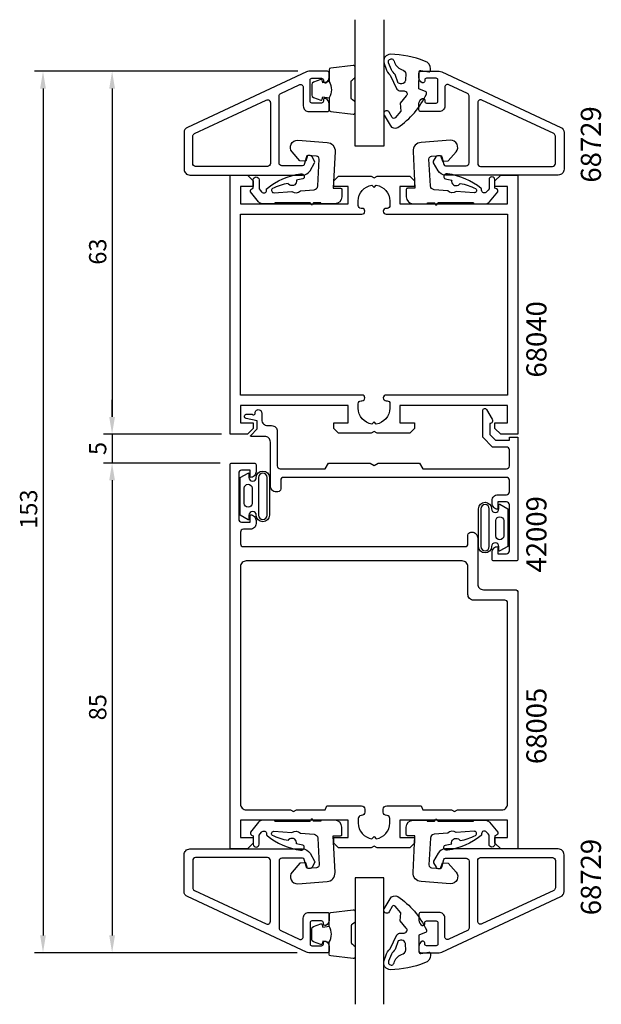
# Model space of a CAD drawing. Extents: x -27 to 74, y -27 to 144.
import ezdxf

# ---------------------------------------------------------------- set-up
doc = ezdxf.new("R2010")
doc.units = 0
doc.header["$LTSCALE"] = 7
doc.header["$PDMODE"] = 3
doc.layers.get('0').update_dxf_attribs({"linetype": 'CONTINUOUS'})
doc.layers.get('DEFPOINTS').update_dxf_attribs({"linetype": 'CONTINUOUS'})
for name, color, linetype in [('SAPA_ARTIKELNR', 4, 'CONTINUOUS'), ('SAPA_FOGBAND', 2, 'CONTINUOUS'), ('SAPA_GLAS', 4, 'CONTINUOUS'), ('SAPA_MATT', 1, 'CONTINUOUS'), ('SAPA_PROFIL', 7, 'CONTINUOUS')]:
    doc.layers.add(name, color=color, linetype=linetype)
doc.styles.add('ISO', font='isocp3.shx')
doc.dimstyles.get("Standard").update_dxf_attribs({"dimtxt": 0.18, "dimasz": 0.18, "dimexe": 0.18, "dimexo": 0.0625, "dimgap": 0.09, "dimtad": 0, "dimtih": 1, "dimtoh": 1, "dimzin": 0, "dimcen": 0.09, "dimazin": 3, "dimtfac": 1, "dimtofl": 0, "dimtmove": 0, "dimatfit": 3})

# ---------------------------------------------------------------- blocks, each defined once
blk = doc.blocks.new('*U79')
at = {"layer": 'SAPA_MATT', "color": 2, "style": 'ISO'}
blk.add_text('85', height=3, rotation=90, dxfattribs=at).set_placement((-12.15, 22.34))
blk = doc.blocks.new('*D50')
at = {"layer": 'DEFPOINTS', "color": 0}
for p in [(-5.28, 67), (-11.15, -18), (22.52, -18)]:
    blk.add_point(p, dxfattribs=at)
at = {"layer": 'SAPA_MATT'}
for p, q in [((-6.78, 67), (-12.65, 67)), ((-11.15, 64), (-11.15, -15)), ((21.02, -18), (-12.65, -18))]:
    blk.add_line(p, q, dxfattribs=at)
for points in [[(-11.65, 64), (-10.65, 64), (-11.15, 67)], [(-11.65, -15), (-10.65, -15), (-11.15, -18)]]:
    blk.add_solid(points, dxfattribs=at)
blk.add_blockref('*U79', (0, 0))
blk = doc.blocks.new('*U80')
at = {"layer": 'SAPA_MATT', "color": 2, "style": 'ISO'}
blk.add_text('5', height=3, rotation=90, dxfattribs=at).set_placement((-12.15, 68.39))
blk = doc.blocks.new('*D49')
at = {"layer": 'DEFPOINTS', "color": 0}
for p in [(9.35, 72), (-11.15, 67), (9.15, 67)]:
    blk.add_point(p, dxfattribs=at)
at = {"layer": 'SAPA_MATT'}
for p, q in [((-11.15, 75), (-11.15, 78)), ((7.85, 72), (-12.65, 72)), ((-11.15, 72), (-11.15, 67)), ((7.65, 67), (-12.65, 67)), ((-11.15, 64), (-11.15, 61))]:
    blk.add_line(p, q, dxfattribs=at)
for points in [[(-11.65, 75), (-10.65, 75), (-11.15, 72)], [(-11.65, 64), (-10.65, 64), (-11.15, 67)]]:
    blk.add_solid(points, dxfattribs=at)
blk.add_blockref('*U80', (0, 0))
blk = doc.blocks.new('*U81')
at = {"layer": 'SAPA_MATT', "color": 2, "style": 'ISO'}
blk.add_text('63', height=3, rotation=90, dxfattribs=at).set_placement((-12.15, 101.43))
blk = doc.blocks.new('*D48')
at = {"layer": 'DEFPOINTS', "color": 0}
for p in [(22.63, 135), (-11.15, 72), (9.35, 72)]:
    blk.add_point(p, dxfattribs=at)
at = {"layer": 'SAPA_MATT'}
for p, q in [((21.13, 135), (-12.65, 135)), ((-11.15, 132), (-11.15, 75)), ((7.85, 72), (-12.65, 72))]:
    blk.add_line(p, q, dxfattribs=at)
for points in [[(-11.65, 132), (-10.65, 132), (-11.15, 135)], [(-11.65, 75), (-10.65, 75), (-11.15, 72)]]:
    blk.add_solid(points, dxfattribs=at)
blk.add_blockref('*U81', (0, 0))
blk = doc.blocks.new('*U82')
at = {"layer": 'SAPA_MATT', "color": 2, "style": 'ISO'}
blk.add_text('153', height=3, rotation=90, dxfattribs=at).set_placement((-24.15, 55.59))
blk = doc.blocks.new('*D47')
at = {"layer": 'DEFPOINTS', "color": 0}
for p in [(22.63, 135), (-23.15, -18), (22.52, -18)]:
    blk.add_point(p, dxfattribs=at)
at = {"layer": 'SAPA_MATT'}
for p, q in [((21.13, 135), (-24.65, 135)), ((-23.15, 132), (-23.15, -15)), ((21.02, -18), (-24.65, -18))]:
    blk.add_line(p, q, dxfattribs=at)
for points in [[(-23.65, 132), (-22.65, 132), (-23.15, 135)], [(-23.65, -15), (-22.65, -15), (-23.15, -18)]]:
    blk.add_solid(points, dxfattribs=at)
blk.add_blockref('*U82', (0, 0))

msp = doc.modelspace()

# ---------------------------------------------------------------- linework, layer by layer
at = {"layer": 'SAPA_FOGBAND'}
for points in [[(44.17, 135.411, 0.3435052), (43.14, 136.789, 0.0844492), (37.207, 137.961, 0.5082988), (36.095, 136.373), (36.382, 135.533, 0.1227846), (37.17, 134.314), (38.314, 131.882, 0.185339), (38.978, 131.612), (39.562, 131.601, -0.6370703), (39.953, 130.718), (38.875, 129.484), (39.018, 128.102), (38.001, 126.937, -0.5130095), (37.516, 126.983), (36.975, 127.91, 1), (36.111, 127.407), (37.15, 125.626, 0.4074844), (38.497, 125.254, 0.1341701), (43.437, 131.043, 0.4801675), (43.296, 131.49), (42.232, 131.9, -0.3152988), (42.105, 132.091), (42.159, 134.85, -0.4142136), (42.465, 135.144), (43.86, 134.917, 0.4142136), (44.166, 135.211)], [(39.834, 133.596, -0.6068149), (38.562, 132.965), (38.045, 134.467, -0.1316525), (37.395, 135.273), (36.871, 136.457, -1.1249723), (37.82, 136.75, 0.2420392), (39.127, 135.308, -0.3924548), (39.851, 134.496)], [(12.469, 57.166), (11.077, 57.945), (11.077, 61.215), (11.077, 64.485), (12.469, 65.264, -0.5728458), (12.618, 65.177), (12.618, 64.485, 1), (13.904, 64.485, -1), (16.168, 64.485), (16.168, 61.215), (16.168, 57.945, -1), (13.904, 57.945, 1), (12.618, 57.945), (12.618, 57.254, -0.5728458)], [(15.768, 64.485, 1), (14.304, 64.485), (14.304, 57.945, 1), (15.768, 57.945), (15.768, 61.215)], [(11.799, 62.636, -1), (13.162, 62.636), (13.162, 60, -0.9944228), (11.799, 59.993)], [(56.195, 59.833), (57.588, 59.054), (57.588, 55.784), (57.588, 52.515), (56.195, 51.735, -0.5728458), (56.046, 51.823), (56.046, 52.515, 1), (54.76, 52.515, -1), (52.496, 52.515), (52.496, 55.784), (52.496, 59.054, -1), (54.76, 59.054, 1), (56.046, 59.054), (56.046, 59.746, -0.5728458)], [(52.896, 52.515, 1), (54.36, 52.515), (54.36, 59.054, 1), (52.896, 59.054), (52.896, 55.784)], [(56.865, 54.363, -1), (55.502, 54.363), (55.502, 56.999, -0.9944228), (56.865, 57.007)], [(44.169, -18.411, -0.3435052), (43.138, -19.789, -0.0844492), (37.206, -20.962, -0.5082988), (36.093, -19.374), (36.38, -18.534, -0.1227846), (37.168, -17.315), (38.313, -14.882, -0.185339), (38.977, -14.612), (39.561, -14.601, 0.6370703), (39.951, -13.719), (38.874, -12.485), (39.017, -11.102), (38, -9.937, 0.5130095), (37.515, -9.984), (36.974, -10.911, -1), (36.11, -10.407), (37.148, -8.626, -0.4074844), (38.496, -8.255, -0.1341701), (43.436, -14.044, -0.4801675), (43.294, -14.49), (42.231, -14.901, 0.3152988), (42.103, -15.091), (42.157, -17.851, 0.4142136), (42.463, -18.145), (43.859, -17.917, -0.4142136), (44.165, -18.211)], [(39.832, -16.596, 0.6068149), (38.561, -15.966), (38.043, -17.468, 0.1316525), (37.394, -18.274), (36.87, -19.458, 1.1249723), (37.819, -19.75, -0.2420392), (39.126, -18.308, 0.3924548), (39.85, -17.496)]]:
    msp.add_lwpolyline(points, format="xyb", close=True, dxfattribs=at)
for points in [[(26.552, 133.194, -0.2857143), (26.552, 130.394), (26.552, 128.32, 0.38826), (26.826, 128.021), (30.726, 127.555, 0.4406523), (31.052, 127.854), (31.052, 129.564, 0.3394543), (30.83, 129.853), (30.612, 130.056, -0.3394543), (30.39, 130.346), (30.39, 133.242, -0.3394543), (30.612, 133.532), (30.83, 133.734, 0.3394543), (31.052, 134.024), (31.052, 135.734, 0.4406523), (30.726, 136.033), (26.826, 135.566, 0.38826), (26.552, 135.268), (26.552, 133.205)], [(26.552, 133.205), (25.461, 133.013), (25.346, 133.445, 0.4430159), (25.082, 133.58), (23.812, 133.103, 0.3125359), (23.552, 132.729), (23.552, 130.859, 0.3125359), (23.812, 130.484), (25.082, 130.007, 0.4430159), (25.346, 130.143), (25.461, 130.575), (26.534, 130.385)], [(26.551, -16.194, 0.2857143), (26.551, -13.394), (26.551, -11.32, -0.38826), (26.824, -11.022), (30.724, -10.555, -0.4406523), (31.051, -10.854), (31.051, -12.564, -0.3394543), (30.829, -12.854), (30.611, -13.056, 0.3394543), (30.389, -13.346), (30.389, -16.242, 0.3394543), (30.611, -16.532), (30.829, -16.735, -0.3394543), (31.051, -17.024), (31.051, -18.734, -0.4406523), (30.724, -19.033), (26.824, -18.567, -0.38826), (26.551, -18.268), (26.551, -16.206)], [(26.551, -16.206), (25.46, -16.013), (25.344, -16.445, -0.4430159), (25.081, -16.581), (23.81, -16.104, -0.3125359), (23.551, -15.729), (23.551, -13.859, -0.3125359), (23.81, -13.485), (25.081, -13.008, -0.4430159), (25.344, -13.143), (25.46, -13.575), (26.533, -13.386)]]:
    msp.add_lwpolyline(points, format="xyb", dxfattribs=at)
at = {"layer": 'SAPA_GLAS'}
for points in [[(36.052, 143.963), (36.052, 122), (31.052, 122), (31.052, 143.963)], [(36.051, -26.964), (36.051, -5), (31.051, -5), (31.051, -26.964)]]:
    msp.add_lwpolyline(points, dxfattribs=at)
at = {"layer": 'SAPA_GLAS', "color": 4}
for points in [[(17.102, 112.175), (17.102, 111.996), (15.044, 111.989, -0.2140529), (14.309, 112.345), (12.871, 114.059), (12.871, 114.329, -0.3406963), (13.094, 114.618), (13.371, 114.693), (13.371, 116.183, -0.4143127), (13.871, 116.683, -0.4142136), (14.371, 116.183), (14.371, 114.605), (14.55, 114.392), (14.829, 114.059, 0.7002174), (15.671, 114.366), (15.671, 114.455, -0.214446), (15.772, 114.679, -0.1406819), (21.592, 117.201, -0.4163219), (22.237, 116.788, -0.4161381), (21.958, 116.359, 0.0216046), (20.862, 116.08, -0.0585447), (20.874, 115.897, -0.6633365), (19.518, 115.399, -0.0585447), (19.409, 115.547, 0.0660488), (16.704, 114.637, 0.7466965), (16.973, 113.928), (20.099, 114.163, 0.4013067), (21.563, 114.273), (23.925, 114.45, 0.377424), (24.566, 115.105), (24.81, 119.763, 0.4091108), (24.345, 120.288), (22.817, 120.395), (22.48, 119.414), (21.458, 119.485), (20.109, 121.037, -0.6681786), (21.099, 123.021), (26.19, 122.665, -0.4091108), (27.583, 121.09), (27.248, 114.696), (28.548, 114.696, -0.4142136), (28.748, 114.496), (28.748, 113.196, -0.414213), (27.548, 111.996), (25.097, 111.996), (25.097, 112.175), (23.898, 112.175, 0.3178372), (23.804, 112.108), (23.741, 111.93, -0.7071068), (23.364, 111.93), (23.301, 112.108, 0.3178372), (23.206, 112.175), (17.102, 112.175), (23.206, 112.175)], [(51.601, 112.175), (51.601, 111.996), (53.658, 111.989, 0.2140529), (54.394, 112.345), (55.832, 114.059), (55.832, 114.329, 0.3406963), (55.609, 114.618), (55.332, 114.693), (55.332, 116.183, 0.4143127), (54.832, 116.683, 0.4142136), (54.332, 116.183), (54.332, 114.605), (54.153, 114.392), (53.874, 114.059, -0.7002174), (53.032, 114.366), (53.032, 114.455, 0.214446), (52.931, 114.679, 0.1406819), (47.11, 117.201, 0.4163219), (46.466, 116.788, 0.4161381), (46.744, 116.359, -0.0216046), (47.841, 116.08, 0.0585447), (47.828, 115.897, 0.6633365), (49.185, 115.399, 0.0585447), (49.293, 115.547, -0.0660488), (51.999, 114.637, -0.7466965), (51.73, 113.928), (48.604, 114.163, -0.4013067), (47.14, 114.273), (44.777, 114.45, -0.377424), (44.137, 115.105), (43.893, 119.763, -0.4091108), (44.357, 120.288), (45.886, 120.395), (46.223, 119.414), (47.245, 119.485), (48.594, 121.037, 0.6681786), (47.604, 123.021), (42.513, 122.665, 0.4091108), (41.12, 121.09), (41.455, 114.696), (40.155, 114.696, 0.4142136), (39.955, 114.496), (39.955, 113.196, 0.414213), (41.155, 111.996), (43.606, 111.996), (43.606, 112.175), (44.805, 112.175, -0.3178372), (44.899, 112.108), (44.962, 111.93, 0.7071068), (45.339, 111.93), (45.402, 112.108, -0.3178372), (45.497, 112.175), (51.601, 112.175), (45.497, 112.175)], [(17.101, 4.825), (17.101, 5.003), (15.043, 5.01, 0.2140529), (14.308, 4.654), (12.87, 2.941), (12.87, 2.671, 0.3406963), (13.092, 2.381), (13.37, 2.307), (13.37, 0.817, 0.4143127), (13.87, 0.317, 0.4142136), (14.37, 0.817), (14.37, 2.395), (14.548, 2.608), (14.828, 2.941, -0.7002174), (15.67, 2.634), (15.67, 2.545, 0.214446), (15.771, 2.32, 0.1406819), (21.591, -0.201, 0.4163219), (22.236, 0.211, 0.4161381), (21.957, 0.641, -0.0216046), (20.86, 0.92, 0.0585447), (20.873, 1.102, 0.6633365), (19.516, 1.6, 0.0585447), (19.408, 1.453, -0.0660488), (16.702, 2.363, -0.7466965), (16.971, 3.071), (20.098, 2.837, -0.4013067), (21.561, 2.727), (23.924, 2.55, -0.377424), (24.564, 1.895), (24.808, -2.763, -0.4091108), (24.344, -3.288), (22.816, -3.395), (22.478, -2.414), (21.456, -2.486), (20.108, -4.037, 0.6681786), (21.097, -6.021), (26.188, -5.665, 0.4091108), (27.582, -4.091), (27.247, 2.303), (28.547, 2.303, 0.4142136), (28.747, 2.503), (28.747, 3.803, 0.414213), (27.547, 5.003), (25.096, 5.003), (25.096, 4.825), (23.897, 4.825, -0.3178372), (23.802, 4.891), (23.739, 5.07, 0.7071068), (23.362, 5.07), (23.299, 4.891, -0.3178372), (23.205, 4.825), (17.101, 4.825), (23.205, 4.825)], [(51.599, 4.825), (51.599, 5.003), (53.657, 5.01, -0.2140529), (54.392, 4.654), (55.83, 2.941), (55.83, 2.671, -0.3406963), (55.608, 2.381), (55.33, 2.307), (55.33, 0.817, -0.4143127), (54.83, 0.317, -0.4142136), (54.33, 0.817), (54.33, 2.395), (54.152, 2.608), (53.872, 2.941, 0.7002174), (53.03, 2.634), (53.03, 2.545, -0.214446), (52.929, 2.32, -0.1406819), (47.109, -0.201, -0.4163219), (46.464, 0.211, -0.4161381), (46.743, 0.641, 0.0216046), (47.84, 0.92, -0.0585447), (47.827, 1.102, -0.6633365), (49.184, 1.6, -0.0585447), (49.292, 1.453, 0.0660488), (51.998, 2.363, 0.7466965), (51.729, 3.071), (48.602, 2.837, 0.4013067), (47.139, 2.727), (44.776, 2.55, 0.377424), (44.136, 1.895), (43.892, -2.763, 0.4091108), (44.356, -3.288), (45.884, -3.395), (46.222, -2.414), (47.244, -2.486), (48.592, -4.037, -0.6681786), (47.603, -6.021), (42.512, -5.665, -0.4091108), (41.118, -4.091), (41.453, 2.303), (40.153, 2.303, -0.4142136), (39.953, 2.503), (39.953, 3.803, -0.414213), (41.153, 5.003), (43.604, 5.003), (43.604, 4.825), (44.803, 4.825, 0.3178372), (44.898, 4.891), (44.961, 5.07, -0.7071068), (45.338, 5.07), (45.401, 4.891, 0.3178372), (45.495, 4.825), (51.599, 4.825), (45.495, 4.825)]]:
    msp.add_lwpolyline(points, format="xyb", dxfattribs=at)
at = {"layer": 'SAPA_PROFIL'}
for points in [[(22.051, 129, 0.4142136), (23.051, 128), (26.251, 128, 0.4142136), (26.551, 128.3), (26.551, 129.367, 0.2896899), (25.98, 130.271, 0.5507604), (25.551, 130), (25.551, 129.8, -0.4142136), (25.251, 129.5), (23.551, 129.5, -0.4142136), (23.251, 129.8), (23.251, 133.5, -0.4142136), (23.551, 133.8), (25.251, 133.8, -0.4142136), (25.551, 133.5), (25.551, 133.3, 0.5507604), (25.98, 133.029, 0.2896899), (26.551, 133.932), (26.551, 134.7, 0.4142136), (26.251, 135), (23.018, 135, 0.1095178), (22.596, 134.906), (1.929, 125.269, 0.2914734), (1.351, 124.363), (1.351, 118, 0.4142136), (2.351, 117), (21.933, 117, 0.2679492), (23.232, 117.75), (24.011, 119.1, 0.2679495), (24.011, 119.4), (23.578, 120.15, 0.2679489), (23.145, 120.4), (22.887, 120.4, 0.3394539), (22.597, 120.177), (22.234, 118.822, -0.3394539), (21.944, 118.6), (18.351, 118.6, -0.4142136), (17.851, 119.1), (17.851, 130.72, -0.2914734), (18.14, 131.173), (21.34, 132.666, -0.5486188), (22.051, 132.212)], [(46.651, 129, -0.4142136), (45.651, 128), (42.451, 128, -0.4142136), (42.151, 128.3), (42.151, 129.367, -0.2896899), (42.723, 130.271, -0.5507604), (43.151, 130), (43.151, 129.8, 0.4142136), (43.451, 129.5), (45.151, 129.5, 0.4142136), (45.451, 129.8), (45.451, 133.5, 0.4142136), (45.151, 133.8), (43.451, 133.8, 0.4142136), (43.151, 133.5), (43.151, 133.3, -0.5507604), (42.723, 133.029, -0.2896899), (42.151, 133.932), (42.151, 134.7, -0.4142136), (42.451, 135), (45.685, 135, -0.1095178), (46.107, 134.906), (66.774, 125.269, -0.2914734), (67.351, 124.363), (67.351, 118, -0.4142136), (66.351, 117), (46.77, 117, -0.2679492), (45.471, 117.75), (44.692, 119.1, -0.2679495), (44.692, 119.4), (45.125, 120.15, -0.2679489), (45.558, 120.4), (45.816, 120.4, -0.3394539), (46.105, 120.177), (46.469, 118.822, 0.3394539), (46.758, 118.6), (50.351, 118.6, 0.4142136), (50.851, 119.1), (50.851, 130.72, 0.2914734), (50.563, 131.173), (47.363, 132.666, 0.5486188), (46.651, 132.212)], [(3.351, 118.5, -0.4142136), (2.851, 119), (2.851, 123.726, -0.2914734), (3.14, 124.179), (15.64, 130.008, -0.5486188), (16.351, 129.555), (16.351, 119, -0.4142136), (15.851, 118.5)], [(65.351, 118.5, 0.4142136), (65.851, 119), (65.851, 123.726, 0.2914734), (65.563, 124.179), (53.063, 130.008, 0.5486188), (52.351, 129.555), (52.351, 119, 0.4142136), (52.851, 118.5)], [(57.551, 110.2), (57.551, 78.8), (36.446, 78.8, 0.4142136), (35.951, 78.305), (35.951, 78.295, 0.4142136), (36.446, 77.8), (36.606, 77.8, -0.4142136), (37.101, 77.305), (37.101, 76.5, -0.3747565), (34.726, 73.775), (34.351, 74.15), (33.977, 73.775, -0.3747565), (31.601, 76.5), (31.601, 77.305, -0.4142136), (32.096, 77.8), (32.256, 77.8, 0.4142136), (32.751, 78.295), (32.751, 78.305, 0.4142136), (32.256, 78.8), (11.151, 78.8), (11.151, 110.2), (32.256, 110.2, 0.4142136), (32.751, 110.695), (32.751, 110.705, 0.4142136), (32.256, 111.2), (32.096, 111.2, -0.4142136), (31.601, 111.695), (31.601, 112.5, -0.3747565), (33.977, 115.224), (34.351, 114.85), (34.726, 115.224, -0.3747565), (37.101, 112.5), (37.101, 111.695, -0.4142136), (36.606, 111.2), (36.446, 111.2, 0.4142136), (35.951, 110.705), (35.951, 110.695, 0.4142136), (36.446, 110.2)], [(13.55, 67, -0.4142136), (13.85, 66.7), (13.85, 65.49, -0.4142136), (12.86, 64.5), (12.85, 64.5), (12.85, 65.75), (11.35, 65.75, 0.4142136), (10.85, 65.25), (10.85, 57.25, 0.4142136), (11.35, 56.75), (12.85, 56.75), (12.85, 58), (12.86, 58, -0.4142136), (13.85, 57.01), (13.85, 56.49, -0.4142136), (12.86, 55.5), (11.65, 55.5, 0.4142136), (11.15, 55), (11.15, 53, 0.4142136), (11.65, 52.5), (50.15, 52.5, 0.4142136), (50.65, 53), (50.65, 54.5, -0.4142136), (51.15, 55), (51.35, 55, -0.4142136), (52.35, 54), (52.35, 46, 0.4142136), (53.35, 45), (58.85, 45, -0.4142136), (59.35, 44.5), (59.35, 0), (56.35, 0), (55.35, 1), (55.35, 2), (57.55, 2), (57.55, 5), (38.85, 5), (38.85, 2), (41.35, 2), (41.35, 1), (40.55, 0.2), (34.87, 0.2), (34.35, 0.5), (33.83, 0.2), (28.15, 0.2), (27.35, 1), (27.35, 2), (29.85, 2), (29.85, 5), (11.15, 5), (11.15, 2), (13.35, 2), (13.35, 1), (12.35, 0), (9.35, 0), (9.35, 66.7, -0.4142136), (9.65, 67)], [(26.137, 7.5), (32.15, 7.5, -0.4142136), (32.75, 6.9), (32.75, 6.4, -0.4142136), (32.15, 5.8), (32.095, 5.8, 0.4142136), (31.6, 5.305), (31.6, 4.5, 0.3747565), (33.976, 1.775), (34.35, 2.15), (34.724, 1.775, 0.3747565), (37.1, 4.5), (37.1, 5.305, 0.4142136), (36.605, 5.8), (36.55, 5.8, -0.4142136), (35.95, 6.4), (35.95, 6.9, -0.4142136), (36.55, 7.5), (42.563, 7.5), (42.825, 6.8), (47.83, 6.8), (48.35, 6.5), (48.87, 6.8), (56.55, 6.8, 0.4142136), (57.55, 7.8), (57.55, 42.7, 0.4142136), (57.05, 43.2), (51.65, 43.2, -0.4142136), (50.65, 44.2), (50.65, 49, 0.4142136), (49.65, 50), (12.15, 50, 0.4142136), (11.15, 49), (11.15, 7.8, 0.4142136), (12.15, 6.8), (19.83, 6.8), (20.35, 6.5), (20.87, 6.8), (25.875, 6.8)], [(22.05, -12, -0.4142136), (23.05, -11), (26.25, -11, -0.4142136), (26.55, -11.3), (26.55, -12.368, -0.2896899), (25.979, -13.271, -0.5507604), (25.55, -13), (25.55, -12.8, 0.4142136), (25.25, -12.5), (23.55, -12.5, 0.4142136), (23.25, -12.8), (23.25, -16.5, 0.4142136), (23.55, -16.8), (25.25, -16.8, 0.4142136), (25.55, -16.5), (25.55, -16.3, -0.5507604), (25.979, -16.029, -0.2896899), (26.55, -16.933), (26.55, -17.7, -0.4142136), (26.25, -18), (23.017, -18, -0.1095178), (22.594, -17.906), (1.927, -8.269, -0.2914734), (1.35, -7.363), (1.35, -1, -0.4142136), (2.35, 0), (21.931, 0, -0.2679492), (23.23, -0.75), (24.01, -2.1, -0.2679495), (24.01, -2.4), (23.577, -3.15, -0.2679489), (23.144, -3.4), (22.886, -3.4, -0.3394539), (22.596, -3.178), (22.233, -1.823, 0.3394539), (21.943, -1.6), (18.35, -1.6, 0.4142136), (17.85, -2.1), (17.85, -13.721, 0.2914734), (18.139, -14.174), (21.339, -15.666, 0.5486188), (22.05, -15.213)], [(3.35, -1.5, 0.4142136), (2.85, -2), (2.85, -6.726, 0.2914734), (3.139, -7.179), (15.639, -13.008, 0.5486188), (16.35, -12.555), (16.35, -2, 0.4142136), (15.85, -1.5)], [(46.65, -12, 0.4142136), (45.65, -11), (42.45, -11, 0.4142136), (42.15, -11.3), (42.15, -12.368, 0.2896899), (42.721, -13.271, 0.5507604), (43.15, -13), (43.15, -12.8, -0.4142136), (43.45, -12.5), (45.15, -12.5, -0.4142136), (45.45, -12.8), (45.45, -16.5, -0.4142136), (45.15, -16.8), (43.45, -16.8, -0.4142136), (43.15, -16.5), (43.15, -16.3, 0.5507604), (42.721, -16.029, 0.2896899), (42.15, -16.933), (42.15, -17.7, 0.4142136), (42.45, -18), (45.683, -18, 0.1095178), (46.106, -17.906), (66.773, -8.269, 0.2914734), (67.35, -7.363), (67.35, -1, 0.4142136), (66.35, 0), (46.769, 0, 0.2679492), (45.47, -0.75), (44.69, -2.1, 0.2679495), (44.69, -2.4), (45.123, -3.15, 0.2679489), (45.556, -3.4), (45.814, -3.4, 0.3394539), (46.104, -3.178), (46.467, -1.823, -0.3394539), (46.757, -1.6), (50.35, -1.6, -0.4142136), (50.85, -2.1), (50.85, -13.721, -0.2914734), (50.561, -14.174), (47.361, -15.666, -0.5486188), (46.65, -15.213)], [(65.35, -1.5, -0.4142136), (65.85, -2), (65.85, -6.726, -0.2914734), (65.561, -7.179), (53.061, -13.008, -0.5486188), (52.35, -12.555), (52.35, -2, -0.4142136), (52.85, -1.5)]]:
    msp.add_lwpolyline(points, format="xyb", close=True, dxfattribs=at)
msp.add_lwpolyline([(57.551, 115), (55.351, 115), (55.351, 116), (56.351, 117), (59.351, 117), (59.351, 72), (56.351, 72), (55.351, 73), (55.351, 74), (57.551, 74), (57.551, 77), (38.851, 77), (38.851, 74), (41.351, 74), (41.351, 73), (40.551, 72.2), (34.871, 72.2), (34.351, 72.5), (33.832, 72.2), (28.151, 72.2), (27.351, 73), (27.351, 74), (29.851, 74), (29.851, 77), (11.151, 77), (11.151, 74), (13.351, 74), (13.351, 73), (12.351, 72), (9.351, 72), (9.351, 117), (12.351, 117), (13.351, 116), (13.351, 115), (11.151, 115), (11.151, 112), (29.851, 112), (29.851, 115), (27.351, 115), (27.351, 116), (28.151, 116.8), (33.832, 116.8), (34.351, 116.5), (34.871, 116.8), (40.551, 116.8), (41.351, 116), (41.351, 115), (38.851, 115), (38.851, 112), (57.551, 112)], close=True, dxfattribs=at)
msp.add_lwpolyline([(54.882, 74.6, -0.5773516), (54.449, 73.85), (54.449, 71.961), (55.446, 70.964), (57.85, 70.964), (57.85, 71.464), (59.35, 71.464), (59.35, 50.3, -0.4142136), (59.05, 50), (55.15, 50, -0.4142136), (54.85, 50.3), (54.85, 51.51, -0.4142136), (55.84, 52.5), (55.85, 52.5), (55.85, 51.25), (57.35, 51.25, 0.4142136), (57.85, 51.75), (57.85, 59.75, 0.4142136), (57.35, 60.25), (55.85, 60.25), (55.85, 59), (55.84, 59, -0.4142136), (54.85, 59.99), (54.85, 60.5, -0.4142136), (55.85, 61.5), (57.35, 61.5, 0.4142136), (57.85, 62), (57.85, 64, 0.4142136), (57.35, 64.5), (18.65, 64.5, 0.4142136), (18.15, 64), (18.15, 62.5, -0.4142136), (17.65, 62), (17.35, 62, -0.4142136), (16.35, 63), (16.35, 70.63, 0.4142136), (15.35, 71.63), (13.002, 71.63, -0.6681786), (12.932, 71.801), (14.061, 72.93), (14.04, 74.311), (12.159, 74.705, -0.8769765), (12.265, 75.511), (13.171, 75.47, 0.5545813), (13.691, 75.559), (13.691, 75.648, -1.0348053), (14.85, 75.689), (14.85, 74.5, 0.4142136), (15.85, 73.5), (16.35, 73.5), (16.55, 73.5, -0.4142136), (17.55, 72.5), (17.55, 72), (17.55, 66.5, 0.4142136), (18.05, 66), (18.15, 66), (25.85, 66), (26.427, 67), (33.657, 67), (34.35, 66.6), (35.043, 67), (42.273, 67), (42.85, 66), (57.35, 66, 0.4142136), (57.85, 66.5), (57.85, 69.264, 0.4142136), (57.35, 69.764), (54.949, 69.764), (53.249, 71.464), (53.249, 76.123, -0.767327), (53.902, 76.298), (54.882, 74.6)], format="xyb", dxfattribs=at)

# ---------------------------------------------------------------- texts
at = {"layer": 'SAPA_ARTIKELNR', "style": 'ISO'}
for s, p in [('68729', (73.763, 115.68)), ('68040', (64.302, 81.842)), ('42009', (64.302, 48.001)), ('68005', (64.302, 14.735)), ('68729', (73.763, -11.497))]:
    msp.add_text(s, height=3.5, rotation=90, dxfattribs=at).set_placement(p)

# ---------------------------------------------------------------- dimensions: what is measured, and where the dimension line sits
at = {"layer": 'SAPA_MATT'}
for base, p1, p2, picture, middle in [((-23.147, -18), (22.633, 135), (22.517, -18), '*D47', (-25.647, 58.5)), ((-11.147, 72), (22.633, 135), (9.353, 72), '*D48', (-13.647, 103.5)), ((-11.147, 67), (9.35, 72), (9.15, 67), '*D49', (-13.647, 69.5)), ((-11.147, -18), (-5.276, 67), (22.517, -18), '*D50', (-13.647, 24.5))]:
    dim = msp.add_linear_dim(base=base, p1=p1, p2=p2, angle=90, dimstyle='Standard', override={"dimscale": 1}, dxfattribs=at)
    dim.commit()
    dim.dimension.update_dxf_attribs({"geometry": picture, "text_midpoint": middle})

doc.saveas('drawing.dxf')
